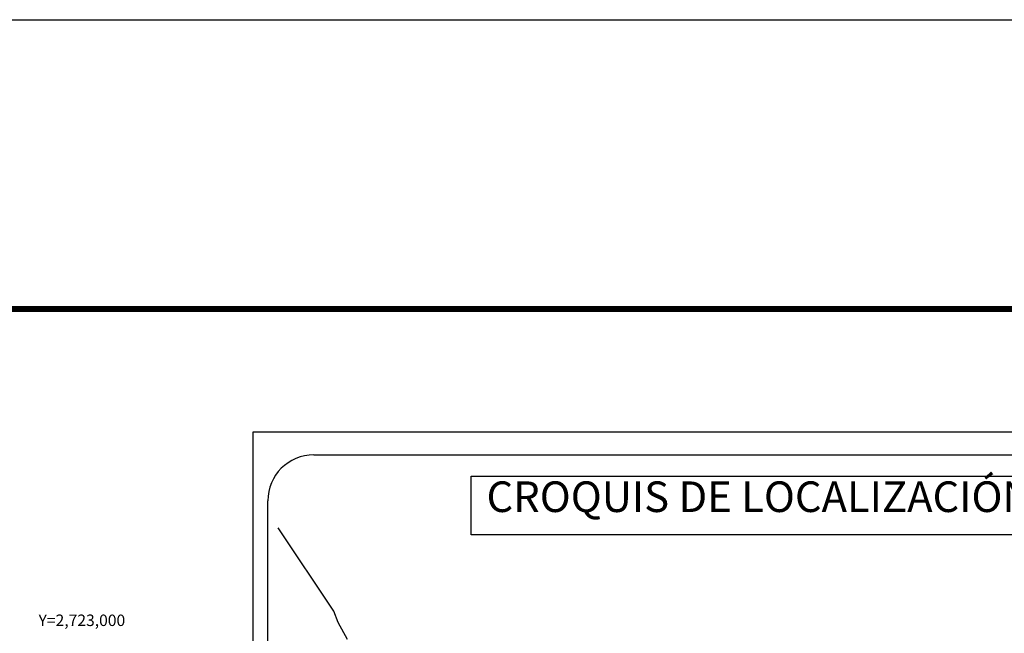
# Model space of a CAD drawing. Units: millimetres. Extents: x 248250 to 250650, y 2721357 to 2723157.
# Drawn here: x 250178 to 250435, y 2722997 to 2723157 of the extents above; entities that cross this region are included whole.
import ezdxf
from ezdxf.enums import TextEntityAlignment as Align

# ---------------------------------------------------------------- set-up
doc = ezdxf.new("R2010")
doc.units = ezdxf.units.MM
for name, color, linetype in [('CVL_RET_TX', 2, 'Continuous'), ('Lomo', 7, 'Continuous'), ('MARGEN', 7, 'Continuous')]:
    doc.layers.add(name, color=color, linetype=linetype)
doc.styles.add('MONOTXT4', font='MONOTXT4.shx')
doc.styles.add('ROMANS', font='ROMANS', dxfattribs={"height": 0.2})

msp = doc.modelspace()

# ---------------------------------------------------------------- linework, layer by layer
at = {"layer": 'Lomo', "color": 7}
for p, q in [((250239.39, 2721451.56, 1.16), (250239.39, 2723049.19, 1.16)), ((250239.39, 2723049.19, 1.16), (250553.68, 2723049.19, 1.16)), ((250255.19, 2723043.21, 1.16), (250538.96, 2723043.21, 1.16)), ((250243.19, 2722614.61, 1.16), (250243.19, 2723031.21, 1.16))]:
    msp.add_line(p, q, dxfattribs=at)
at = {"layer": 'Lomo', "color": 7, "elevation": 1.16}
msp.add_lwpolyline([(250296.33, 2723037.62), (250296.33, 2723037.62), (250480.71, 2723037.62), (250480.71, 2723037.62), (250480.71, 2723022.31), (250480.71, 2723022.31), (250296.33, 2723022.31), (250296.33, 2723022.31)], close=True, dxfattribs=at)
at = {"layer": 'Lomo', "color": 7, "linetype": 'Continuous', "elevation": 1.16}
msp.add_lwpolyline([(250264.03, 2722994.99), (250261.57, 2722999.38), (250260.41, 2723002.39), (250245.89, 2723024.17)], dxfattribs=at)
at = {"layer": 'Lomo', "color": 7}
msp.add_arc((250255.19, 2723031.21, 1.16), 12, 90, 180, dxfattribs=at)
at = {"layer": 'MARGEN', "color": 255, "linetype": 'Continuous', "elevation": 2.32}
msp.add_lwpolyline([(248250.49, 2723156.89), (250650.49, 2723156.89), (250650.49, 2721356.89), (248250.49, 2721356.89)], close=True, dxfattribs=at)
at = {"layer": 'MARGEN', "color": 7, "linetype": 'Continuous', "const_width": 1.6}
msp.add_lwpolyline([(248315.45, 2723081.29), (250567.3, 2723081.29)], dxfattribs=at)

# ---------------------------------------------------------------- texts
at = {"layer": 'CVL_RET_TX', "color": 0, "style": 'MONOTXT4'}
msp.add_text('Y=2,723,000', height=3, dxfattribs=at).set_placement((250205.96, 2723000), align=Align.MIDDLE_RIGHT)
msp.add_text('Y=2,723,000', height=3, dxfattribs=at).set_placement((250205.96, 2723000), align=Align.MIDDLE_RIGHT)
at = {"layer": 'Lomo', "color": 7, "insert": (250300.3, 2723036.28, 1.16), "char_height": 8, "width": 210.5931, "attachment_point": 1, "style": 'ROMANS'}
msp.add_mtext('\\fArial|b0|i0|c0|p34;CROQUIS DE LOCALIZACIÓN S/E', dxfattribs=at)

doc.saveas('drawing.dxf')
